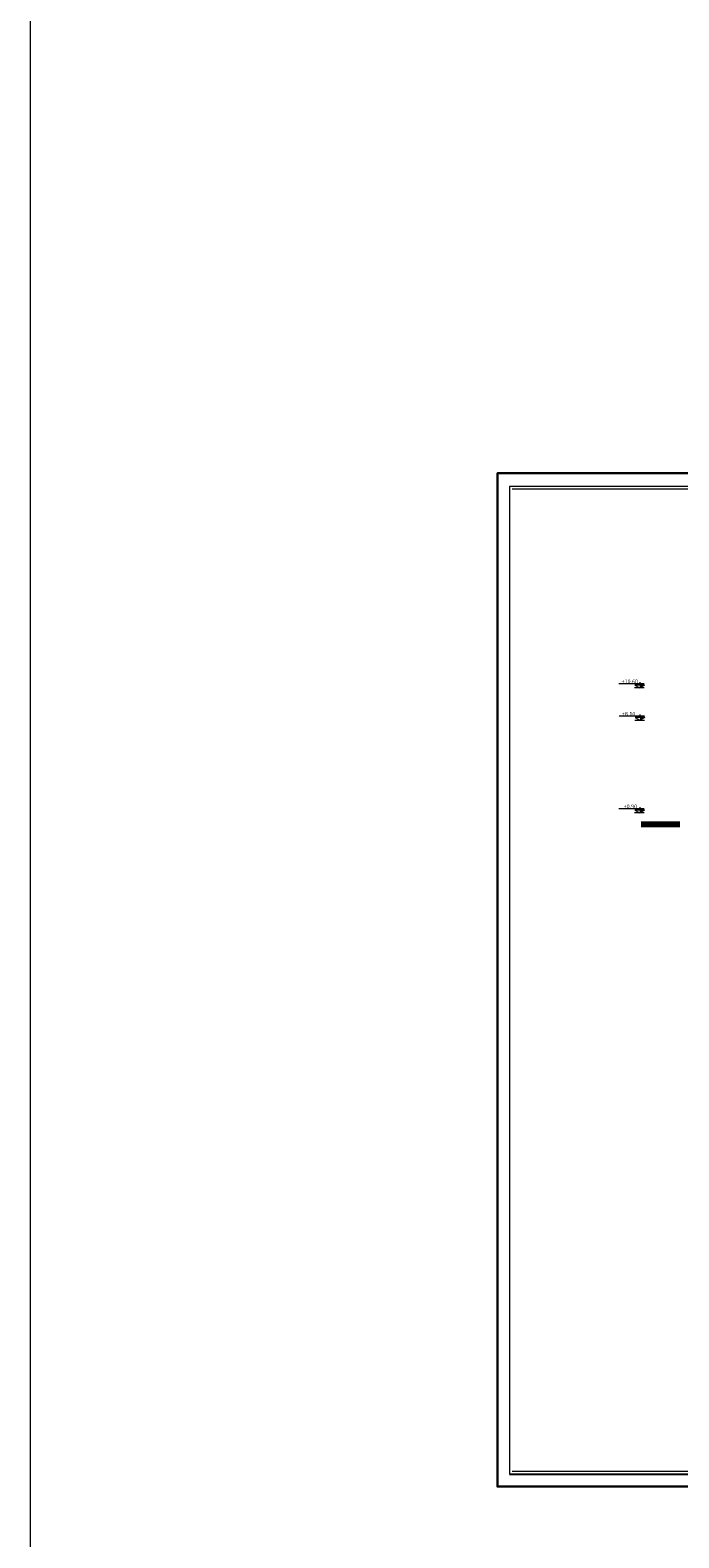
# Model space of a CAD drawing. Units: metres. Extents: x 522 to 4121, y -3889 to -1703.
# Drawn here: x 2109 to 2160, y -1938 to -1821 of the extents above; entities that cross this region are included whole.
import ezdxf

# ---------------------------------------------------------------- set-up
doc = ezdxf.new("R2010")
doc.units = ezdxf.units.M
doc.header["$MEASUREMENT"] = 0
for name, color, linetype, lineweight in [('boresh-mobl', 7, 'Continuous', 20), ('boresh-zamin', 7, 'Continuous', 80), ('nama-mobl', 7, 'Continuous', 15), ('pey', 94, 'Continuous', 30)]:
    doc.layers.add(name, color=color, linetype=linetype, lineweight=lineweight)
doc.styles.get("Standard").update_dxf_attribs({"font": 'arial.ttf'})

# ---------------------------------------------------------------- blocks, each defined once
blk = doc.blocks.new('fr5rt')
at = {"layer": 'nama-mobl'}
for p, q in [((1001.816, -1985.867), (1002.418, -1985.867)), ((1001.816, -1985.867), (1002.117, -1986.04)), ((1001.836, -1985.774), (1003.448, -1985.774)), ((1002.117, -1985.666), (1002.117, -1985.867)), ((1002.418, -1985.867), (1002.117, -1986.04)), ((1001.836, -1986.042), (1002.438, -1986.042))]:
    blk.add_line(p, q, dxfattribs=at)
blk.add_solid([(1001.816, -1985.867), (1002.117, -1985.867), (1002.117, -1986.04)], dxfattribs=at)

msp = doc.modelspace()

# ---------------------------------------------------------------- linework, layer by layer
msp.add_line((2146.77373, -1932.84176), (2230.6677, -1932.84176))
at = {"color": 7, "lineweight": 20}
msp.add_lwpolyline([(2230.6677, -1932.84176), (2230.6677, -1856.01474), (2146.77373, -1856.01474), (2146.77373, -1932.84176)], dxfattribs=at)
at = {"color": 7, "lineweight": 20, "ltscale": 2}
msp.add_lwpolyline([(2146.97373, -1856.21474), (2230.4677, -1856.21474), (2230.4677, -1932.64176), (2146.97373, -1932.64176)], dxfattribs=at)
at = {"layer": 'boresh-mobl'}
msp.add_lwpolyline([(2715.27365, -1703.24347), (2109.49646, -1703.24347), (2109.49646, -2102.09857), (2715.27365, -2102.09857)], close=True, dxfattribs=at)
at = {"layer": 'boresh-zamin'}
msp.add_line((2160.00701, -1882.31373), (2157.00701, -1882.31373), dxfattribs=at)
at = {"layer": 'pey'}
msp.add_lwpolyline([(2146.97373, -1854.99212), (2249.97373, -1854.99212), (2249.97373, -1933.81839), (2145.82587, -1933.81839), (2145.82587, -1854.99212), (2249.97373, -1854.99212)], dxfattribs=at)

# ---------------------------------------------------------------- block references
at = {"layer": 'boresh-mobl', "xscale": -1.215313911486078, "yscale": 1.215313911486078, "zscale": 1.215313911486078}
for p in [(3374.77982, 541.97117), (3374.80364, 539.44888), (3374.77982, 532.24965)]:
    msp.add_blockref('fr5rt', p, dxfattribs=at)

# ---------------------------------------------------------------- texts
at = {"layer": 'boresh-mobl', "char_height": 0.307049, "attachment_point": 1}
for s, insert in [('+10.60', (2155.48653, -1871.0368)), ('+8.10', (2155.51035, -1873.55909)), ('+0.90', (2155.64771, -1880.75832))]:
    msp.add_mtext_dynamic_manual_height_columns(s, width=0.6991345, gutter_width=1, heights=[0], dxfattribs=dict(at, insert=insert))

doc.saveas('drawing.dxf')
